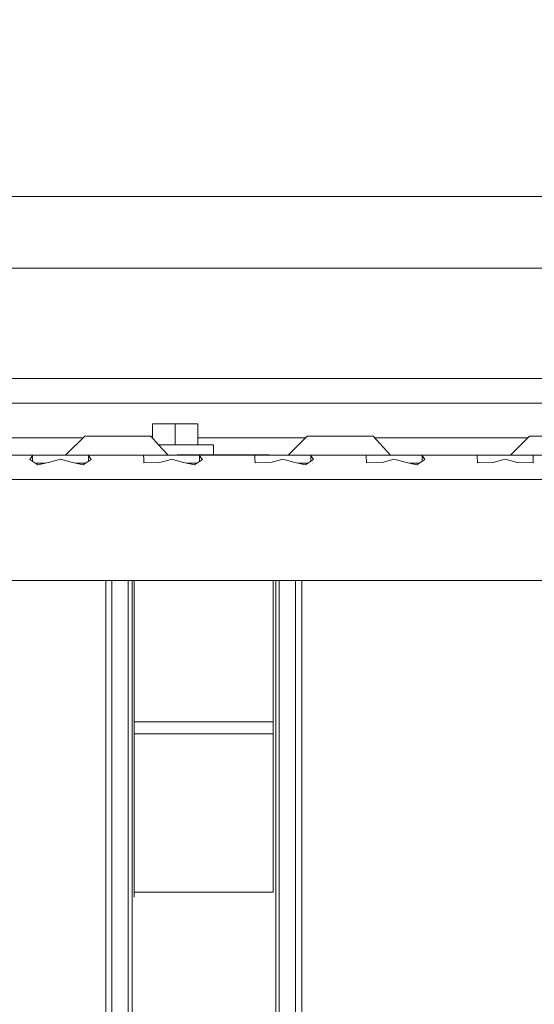
# Model space of a CAD drawing. Units: millimetres. Extents: x 655 to 9914, y -320 to 3702.
# Drawn here: x 3037 to 3185, y 1017 to 1300 of the extents above; entities that cross this region are included whole.
import ezdxf

# ---------------------------------------------------------------- set-up
doc = ezdxf.new("R2010")
doc.units = ezdxf.units.MM
doc.layers.add('1', color=7, linetype='Continuous', true_color=0xffffff)
doc.styles.add('blockfont', font='simplex.shx')
doc.dimstyles.get("Standard").update_dxf_attribs({"dimtxt": 0.18, "dimasz": 0.18, "dimexe": 0.18, "dimexo": 0.0625, "dimgap": 0.09, "dimtad": 0, "dimtih": 1, "dimtoh": 1, "dimdec": 4, "dimzin": 0, "dimdsep": 46, "dimtxsty": 'Standard', "dimcen": 0.09, "dimadec": 0, "dimazin": 0, "dimtfac": 1, "dimtdec": 4, "dimtofl": 0, "dimtmove": 0, "dimatfit": 3, "dimfxl": 1, "dimtolj": 1, "dimtzin": 0, "dimarcsym": 0})

# ---------------------------------------------------------------- blocks, each defined once
blk = doc.blocks.new('_U4')
at = {"layer": '1', "color": 18, "lineweight": 13}
for p, q in [((4365, 1498.4125), (4365, 148)), ((1584, 238.4125), (1584, 148)), ((1584, 150), (2839.214583, 150)), ((4365, 150), (3109.785417, 150)), ((2871.166667, 75), (2846.166667, 75)), ((2846.166667, 75), (2846.166667, -18.75)), ((3102.833333, 75), (3077.833333, 75)), ((3102.833333, -18.75), (3102.833333, 75)), ((2846.166667, -18.75), (2871.166667, -18.75)), ((3077.833333, -18.75), (3102.833333, -18.75))]:
    blk.add_line(p, q, dxfattribs=at)
at = {"layer": '1', "color": 18, "lineweight": 70}
for points in [[(1584, 150), (1633.999951, 163.39746), (1634.000049, 136.60254)], [(4365, 150), (4315.000049, 136.60254), (4314.999951, 163.39746)]]:
    blk.add_solid(points, dxfattribs=at)
at = {"layer": '1', "color": 18, "linetype": 'Continuous', "lineweight": 13, "char_height": 50, "attachment_point": 7, "line_spacing_factor": 0.903614, "style": 'blockfont'}
for s, insert in [('\\W1.2899;109.5', (2843.452083, 111.104167)), ('\\W1.2570;2781', (2870.691667, -10.770833))]:
    blk.add_mtext(s, dxfattribs=dict(at, insert=insert))
blk = doc.blocks.new('_U6')
at = {"layer": '1', "color": 18, "lineweight": 13}
for p, q in [((844.749766, 1252.462527), (844.749766, -282)), ((9734.066802, 1011.112442), (9734.066802, -282)), ((844.749766, -280), (5208.602034, -280)), ((9734.066802, -280), (5370.214534, -280))]:
    blk.add_line(p, q, dxfattribs=at)
at = {"layer": '1', "color": 18, "lineweight": 70}
for points in [[(844.749766, -280), (894.749717, -266.60254), (894.749815, -293.39746)], [(9734.066802, -280), (9684.066851, -293.39746), (9684.066753, -266.60254)]]:
    blk.add_solid(points, dxfattribs=at)
at = {"layer": '1', "color": 18, "linetype": 'Continuous', "lineweight": 13, "insert": (5212.839534, -318.895833), "char_height": 50, "attachment_point": 7, "line_spacing_factor": 0.903614, "style": 'blockfont'}
blk.add_mtext('\\W1.1836;OAL', dxfattribs=at)
blk = doc.blocks.new('_U10')
at = {"layer": '1', "color": 18, "lineweight": 13}
for p, q in [((844.749766, 1255.637527), (844.749766, 3366.092407)), ((844.749766, 3364.092407), (2354.433216, 3364.092407)), ((4365, 3364.092407), (2855.31655, 3364.092407)), ((2386.3853, 3289.092407), (2361.3853, 3289.092407)), ((2361.3853, 3289.092407), (2361.3853, 3195.342407)), ((2618.051966, 3289.092407), (2593.051966, 3289.092407)), ((2618.051966, 3195.342407), (2618.051966, 3289.092407)), ((2361.3853, 3195.342407), (2386.3853, 3195.342407)), ((2593.051966, 3195.342407), (2618.051966, 3195.342407))]:
    blk.add_line(p, q, dxfattribs=at)
at = {"layer": '1', "color": 18, "lineweight": 70}
for points in [[(844.749766, 3364.092407), (894.749717, 3377.489866), (894.749815, 3350.694947)], [(4365, 3364.092407), (4315.000049, 3350.694947), (4314.999951, 3377.489866)]]:
    blk.add_solid(points, dxfattribs=at)
at = {"layer": '1', "color": 18, "linetype": 'Continuous', "lineweight": 13, "char_height": 50, "attachment_point": 7, "line_spacing_factor": 0.903614, "style": 'blockfont'}
for s, insert in [('\\W1.2899;138.6', (2358.670716, 3325.196573)), ('\\W1.1047;BBC', (2697.94155, 3325.196573)), ('\\W1.1591;3520', (2385.9103, 3203.321573))]:
    blk.add_mtext(s, dxfattribs=dict(at, insert=insert))

msp = doc.modelspace()

# ---------------------------------------------------------------- linework, layer by layer
at = {"layer": '1', "color": 18, "linetype": 'Continuous', "lineweight": 13}
for p, q in [((4415.626543, 1249.242554), (2897.19637, 1249.242554)), ((2915.643748, 1228.605042), (4189.517319, 1228.605042)), ((3015.876992, 1196.895967), (3533.694225, 1196.895967)), ((3543.25934, 1189.895998), (2907.74067, 1189.895998)), ((3075.000125, 1183.895956), (3081.50013, 1183.896075)), ((3075.000125, 1183.895956), (3075.000125, 1179.851638)), ((3081.50013, 1183.896075), (3088.000136, 1183.895956)), ((3081.50013, 1177.896033), (3081.50013, 1183.896075)), ((3088.000136, 1177.896033), (3088.000136, 1183.895956)), ((3055.500108, 1180.395971), (3050.000029, 1174.896012)), ((3055.500108, 1180.395971), (3059.265214, 1180.395971)), ((3059.265214, 1180.395971), (3067.725259, 1180.395971)), ((3074.509698, 1180.395971), (3067.725259, 1180.395971)), ((3074.509698, 1180.395971), (3076.762064, 1177.896033)), ((3119.499999, 1180.395971), (3114.000159, 1174.896012)), ((3119.499999, 1180.395971), (3123.265105, 1180.395971)), ((3123.265105, 1180.395971), (3131.725388, 1180.395971)), ((3138.509827, 1180.395971), (3131.725388, 1180.395971)), ((3138.509827, 1180.395971), (3143.465119, 1174.896012)), ((3183.500129, 1180.395971), (3178.00005, 1174.896012)), ((3183.500129, 1180.395971), (3187.265235, 1180.395971)), ((3055.000133, 1179.896007), (3010.960258, 1179.896007)), ((3075.000125, 1179.896007), (3074.960149, 1179.896007)), ((3076.762064, 1177.896033), (3081.50013, 1177.896033)), ((3076.76211, 1177.895982), (3081.50013, 1177.896033)), ((3076.762171, 1177.895914), (3079.464989, 1174.896012)), ((3081.50013, 1177.896033), (3088.000136, 1177.896033)), ((3081.50013, 1177.896033), (3092.500048, 1177.895914)), ((3119.000046, 1179.896007), (3088.000136, 1179.896007)), ((3088.000136, 1177.895962), (3088.000136, 1177.896033)), ((3092.500048, 1177.895914), (3092.500048, 1175.045977)), ((3183.000154, 1179.896007), (3138.960279, 1179.896007)), ((3033.500033, 1174.896012), (3041.441518, 1174.896012)), ((3040.443497, 1174.822102), (3039.669352, 1173.68115)), ((3041.441518, 1174.896012), (3040.443497, 1174.822102)), ((3040.443497, 1174.822102), (3040.443497, 1173.149872)), ((3047.499972, 1174.896012), (3041.441518, 1174.896012)), ((3048.40334, 1174.896012), (3047.499972, 1174.896012)), ((3048.40334, 1174.896012), (3055.558759, 1174.896012)), ((3055.558759, 1174.896012), (3056.556779, 1174.822102)), ((3055.558759, 1174.896012), (3065.500098, 1174.896012)), ((3056.556779, 1174.822102), (3057.330924, 1173.68115)), ((3056.556779, 1173.149872), (3056.556779, 1174.822102)), ((3065.500098, 1174.896012), (3073.441582, 1174.896012)), ((3073.441582, 1174.896012), (3072.443562, 1174.822102)), ((3072.443562, 1174.822102), (3072.475031, 1173.995982)), ((3073.441582, 1174.896012), (3074.470245, 1174.896012)), ((3074.470246, 1174.896012), (3075.209464, 1174.896012)), ((3075.209466, 1174.896012), (3080.499964, 1174.896012)), ((3080.499964, 1174.896012), (3087.558585, 1174.896012)), ((3108.450013, 1174.94608), (3081.683717, 1174.94608)), ((3108.450013, 1175.045977), (3082.050017, 1175.045977)), ((3087.558585, 1174.896012), (3088.556605, 1174.822102)), ((3105.441409, 1174.896012), (3087.558585, 1174.896012)), ((3088.556605, 1174.822102), (3089.117134, 1173.995982)), ((3088.556605, 1173.995982), (3088.556605, 1174.822102)), ((3105.441409, 1174.896012), (3104.443389, 1174.822102)), ((3104.443389, 1174.822102), (3104.474952, 1173.995982)), ((3105.441409, 1174.896012), (3111.500102, 1174.896012)), ((3108.450013, 1175.045977), (3108.450013, 1174.94608)), ((3108.599978, 1174.896012), (3108.450013, 1175.045977)), ((3108.500081, 1174.896012), (3108.450013, 1174.94608)), ((3111.500102, 1174.896012), (3112.403231, 1174.896012)), ((3112.403231, 1174.896012), (3119.55865, 1174.896012)), ((3119.55865, 1174.896012), (3120.55667, 1174.822102)), ((3119.55865, 1174.896012), (3129.499989, 1174.896012)), ((3120.55667, 1174.822102), (3121.330815, 1173.68115)), ((3120.55667, 1173.149872), (3120.55667, 1174.822102)), ((3129.499989, 1174.896012), (3137.441474, 1174.896012)), ((3137.441474, 1174.896012), (3136.443454, 1174.822102)), ((3136.443454, 1174.822102), (3136.52237, 1172.750364)), ((3137.441474, 1174.896012), (3144.500094, 1174.896012)), ((3144.500094, 1174.896012), (3147.500115, 1174.896012)), ((3147.500115, 1174.896012), (3151.558715, 1174.896012)), ((3151.558715, 1174.896012), (3152.556735, 1174.822102)), ((3151.558715, 1174.896012), (3169.441539, 1174.896012)), ((3152.556735, 1174.822102), (3153.33088, 1173.68115)), ((3152.556735, 1173.149872), (3152.556735, 1174.822102)), ((3169.441539, 1174.896012), (3168.443518, 1174.822102)), ((3168.443518, 1174.822102), (3168.522435, 1172.750364)), ((3175.499993, 1174.896012), (3169.441539, 1174.896012)), ((3176.403361, 1174.896012), (3175.499993, 1174.896012)), ((3176.403361, 1174.896012), (3183.558779, 1174.896012)), ((3183.558779, 1174.896012), (3184.5568, 1174.822102)), ((3183.558779, 1174.896012), (3193.500119, 1174.896012)), ((3184.5568, 1174.822102), (3184.477645, 1172.750364)), ((3041.971284, 1172.101389), (3039.669352, 1173.68115)), ((3044.120962, 1172.595988), (3041.250584, 1172.595988)), ((3045.04736, 1172.809134), (3041.971284, 1172.101389)), ((3045.04736, 1172.809134), (3048.500138, 1173.75053)), ((3048.500138, 1173.75053), (3051.952916, 1172.809134)), ((3051.952916, 1172.809134), (3055.028992, 1172.101389)), ((3052.879314, 1172.595988), (3055.749692, 1172.595988)), ((3057.330924, 1173.68115), (3055.028992, 1172.101389)), ((3072.475033, 1173.995913), (3072.522479, 1172.750364)), ((3077.047187, 1172.809134), (3072.522479, 1172.750364)), ((3077.047187, 1172.809134), (3079.274537, 1173.416419)), ((3079.274556, 1173.416424), (3080.499964, 1173.75053)), ((3080.499964, 1173.75053), (3083.952981, 1172.809134)), ((3083.952981, 1172.809134), (3087.029057, 1172.101389)), ((3084.879379, 1172.595988), (3087.749682, 1172.595988)), ((3085.392552, 1172.595988), (3085.392552, 1172.477917)), ((3089.33075, 1173.68115), (3087.029057, 1172.101389)), ((3088.556605, 1173.149817), (3088.556605, 1173.995968)), ((3089.117146, 1173.995965), (3089.33075, 1173.68115)), ((3104.474956, 1173.995884), (3104.522544, 1172.750364)), ((3109.047251, 1172.809134), (3104.522544, 1172.750364)), ((3109.047251, 1172.809134), (3112.500029, 1173.75053)), ((3112.500029, 1173.75053), (3115.952807, 1172.809134)), ((3115.952807, 1172.809134), (3119.028884, 1172.101389)), ((3116.879205, 1172.595988), (3119.749583, 1172.595988)), ((3117.575007, 1172.435897), (3117.575007, 1172.595988)), ((3121.330815, 1173.68115), (3119.028884, 1172.101389)), ((3141.047316, 1172.809134), (3136.52237, 1172.750364)), ((3141.047316, 1172.809134), (3144.500094, 1173.75053)), ((3144.500094, 1173.75053), (3147.952872, 1172.809134)), ((3147.952872, 1172.809134), (3151.028949, 1172.101389)), ((3148.87927, 1172.595988), (3151.749648, 1172.595988)), ((3153.33088, 1173.68115), (3151.028949, 1172.101389)), ((3173.047143, 1172.809134), (3168.522435, 1172.750364)), ((3173.047143, 1172.809134), (3176.500159, 1173.75053)), ((3176.500159, 1173.75053), (3179.952937, 1172.809134)), ((3179.952937, 1172.809134), (3184.477645, 1172.750364)), ((2905.500012, 1167.895923), (3109.549957, 1167.895923)), ((3109.550076, 1167.895923), (3224.49735, 1167.895923)), ((3523.499923, 1138.895969), (2927.500087, 1138.895969)), ((3061.556178, 1128.147702), (3061.556178, 1138.895969)), ((3063.334065, 1138.895969), (3063.334065, 1129.635553)), ((3068.033057, 1129.635553), (3068.033057, 1138.895969)), ((3069.176036, 1138.895969), (3069.176036, 1128.679137)), ((3069.750148, 1098.265628), (3069.750148, 1138.895969)), ((3109.750109, 1098.265628), (3109.750109, 1138.895969)), ((3110.477286, 1138.895969), (3110.477286, 1129.157404)), ((3111.466962, 1138.895969), (3111.466962, 1129.635553)), ((3116.166192, 1129.635553), (3116.166192, 1138.895969)), ((3117.944079, 1138.895969), (3117.944079, 1133.636217)), ((3117.944079, 1128.147702), (3117.944079, 1133.636217)), ((3063.334065, 1129.635553), (3063.334065, 1125.381808)), ((3068.033057, 1129.635553), (3068.033057, 1125.381808)), ((3110.477286, 1129.157404), (3110.477286, 1099.393229)), ((3111.466962, 1129.635553), (3111.466962, 1125.381808)), ((3116.166192, 1129.635553), (3116.166192, 1125.381808)), ((3061.556178, 1098.529081), (3061.556178, 1128.147702)), ((3069.176036, 1128.679137), (3069.176036, 1098.983864)), ((3117.944079, 1128.147702), (3117.944079, 1098.529081)), ((3063.334065, 1125.381808), (3063.334065, 1099.802474)), ((3068.033057, 1125.381808), (3068.033057, 1099.802474)), ((3111.466962, 1125.381808), (3111.466962, 1099.802474)), ((3116.166192, 1125.381808), (3116.166192, 1099.802474)), ((3061.556178, 1062.372546), (3061.556178, 1098.529081)), ((3063.334065, 1099.802474), (3063.334065, 1087.496575)), ((3068.033057, 1099.802474), (3068.033057, 1073.779563)), ((3069.176036, 1062.733869), (3069.176036, 1098.983864)), ((3109.750109, 1098.265628), (3069.750148, 1098.265628)), ((3069.750148, 1094.835262), (3069.750148, 1098.265628)), ((3109.750109, 1094.835262), (3109.750109, 1098.265628)), ((3110.477286, 1099.393229), (3110.477286, 1063.059072)), ((3111.466962, 1099.802474), (3111.466962, 1073.779563)), ((3116.166192, 1099.802474), (3116.166192, 1073.779563)), ((3117.944079, 1094.018797), (3117.944079, 1098.529081)), ((3109.750109, 1094.835262), (3069.750148, 1094.835262)), ((3069.750148, 1049.293498), (3069.750148, 1094.835262)), ((3109.750109, 1049.293498), (3109.750109, 1094.835262)), ((3117.944079, 1062.372546), (3117.944079, 1094.018797)), ((3063.334065, 1087.496556), (3063.334065, 1073.779563)), ((3063.334065, 1073.779563), (3063.334065, 1063.384156)), ((3068.033057, 1073.779563), (3068.033057, 1063.384156)), ((3111.466962, 1063.384156), (3111.466962, 1073.779563)), ((3116.166192, 1063.384156), (3116.166192, 1073.779563)), ((3061.556178, 1021.022181), (3061.556178, 1062.372546)), ((3063.334065, 1021.734456), (3063.334065, 1063.384156)), ((3068.033057, 1021.734456), (3068.033057, 1063.384156)), ((3069.176036, 1062.733869), (3069.176036, 1021.276574)), ((3110.477286, 1063.059072), (3110.477286, 1021.505575)), ((3111.466962, 1063.384156), (3111.466962, 1021.734456)), ((3116.166192, 1021.734456), (3116.166192, 1063.384156)), ((3117.944079, 1062.372546), (3117.944079, 1041.697363)), ((3109.750109, 1049.293498), (3069.750148, 1049.293498)), ((3069.750148, 1047.895769), (3069.750148, 1049.293498)), ((3117.944079, 1021.022181), (3117.944079, 1041.697363)), ((3063.334065, 1021.734456), (3063.334065, 1008.794526)), ((3068.033057, 1021.734456), (3068.033057, 1008.794526)), ((3110.477286, 1021.505575), (3110.477286, 976.277451)), ((3111.466962, 1021.734456), (3111.466962, 1008.794526)), ((3116.166192, 1021.734456), (3116.166192, 1008.794526)), ((3061.556178, 976.01531), (3061.556178, 1021.022181)), ((3069.176036, 1021.276574), (3069.176036, 976.153294)), ((3117.944079, 1021.022181), (3117.944079, 981.62971))]:
    msp.add_line(p, q, dxfattribs=at)

# ---------------------------------------------------------------- dimensions: what is measured, and where the dimension line sits
for base, p1, p2, text, override, picture, middle in [((844.749766, 3364.092407), (4365, 3490), (844.749766, 1254.050027), '<>\\P[\\C18;\\H50.00;\\Fsimplex.shx;3520\\Fsimplex.shx;\\H50.00;\\C18; ]\\C18;\\H50.00;\\Fsimplex.shx;BBC\\Fsimplex.shx;\\H50.00;\\C18;', {"dimtxt": 50, "dimasz": 50, "dimexe": 2, "dimexo": 1.5875, "dimgap": 1.5875, "dimtih": 1, "dimtoh": 1, "dimdec": 1, "dimlfac": 0.03937, "dimzin": 8, "dimdsep": 46, "dimlunit": 2, "dimtxsty": 'blockfont', "dimsah": 1, "dimse1": 0, "dimse2": 0, "dimsd1": 0, "dimsd2": 0, "dimclrd": 18, "dimclre": 18, "dimclrt": 18, "dimtol": 0, "dimtm": -0.1, "dimtfac": 1, "dimtdec": 2, "dimtofl": 1, "dimtmove": 0, "dimtzin": 8, "dimlwd": 13, "dimlwe": 13}, '_U10', (2604.874883, 3364.092407)), ((4365, 150), (1584, 240), (4365, 1500), '<>\\P[\\C18;\\H50.00;\\Fsimplex.shx;2781\\Fsimplex.shx;\\H50.00;\\C18; ]', {"dimtxt": 50, "dimasz": 50, "dimexe": 2, "dimexo": 1.5875, "dimgap": 1.5875, "dimtih": 1, "dimtoh": 1, "dimdec": 1, "dimlfac": 0.03937, "dimzin": 8, "dimdsep": 46, "dimlunit": 2, "dimtxsty": 'blockfont', "dimsah": 1, "dimse1": 0, "dimse2": 0, "dimsd1": 0, "dimsd2": 0, "dimclrd": 18, "dimclre": 18, "dimclrt": 18, "dimtol": 0, "dimtm": -0.1, "dimtfac": 1, "dimtdec": 2, "dimtofl": 1, "dimtmove": 0, "dimtzin": 8, "dimlwd": 13, "dimlwe": 13}, '_U4', (2974.5, 150)), ((844.749766, -280), (9734.066802, 1120.652492), (844.749766, 1254.050027), '\\C18;OAL', {"dimtxt": 50, "dimasz": 50, "dimexe": 2, "dimexo": 1.5875, "dimgap": 1.5875, "dimtih": 1, "dimtoh": 1, "dimdec": 1, "dimlfac": 0.03937, "dimzin": 8, "dimdsep": 46, "dimlunit": 2, "dimpost": '', "dimtxsty": 'blockfont', "dimsah": 1, "dimse1": 0, "dimse2": 0, "dimsd1": 0, "dimsd2": 0, "dimclrd": 18, "dimclre": 18, "dimclrt": 18, "dimtol": 0, "dimtm": -0.1, "dimtfac": 1, "dimtdec": 2, "dimtofl": 1, "dimtmove": 0, "dimtzin": 8, "dimlwd": 13, "dimlwe": 13}, '_U6', (5289.408284, -280))]:
    dim = msp.add_linear_dim(base=base, p1=p1, p2=p2, text=text, dimstyle='Standard', override=override, dxfattribs=at)
    dim.commit()
    dim.dimension.update_dxf_attribs({"geometry": picture, "text_midpoint": middle, "dimtype": 160})

doc.saveas('drawing.dxf')
